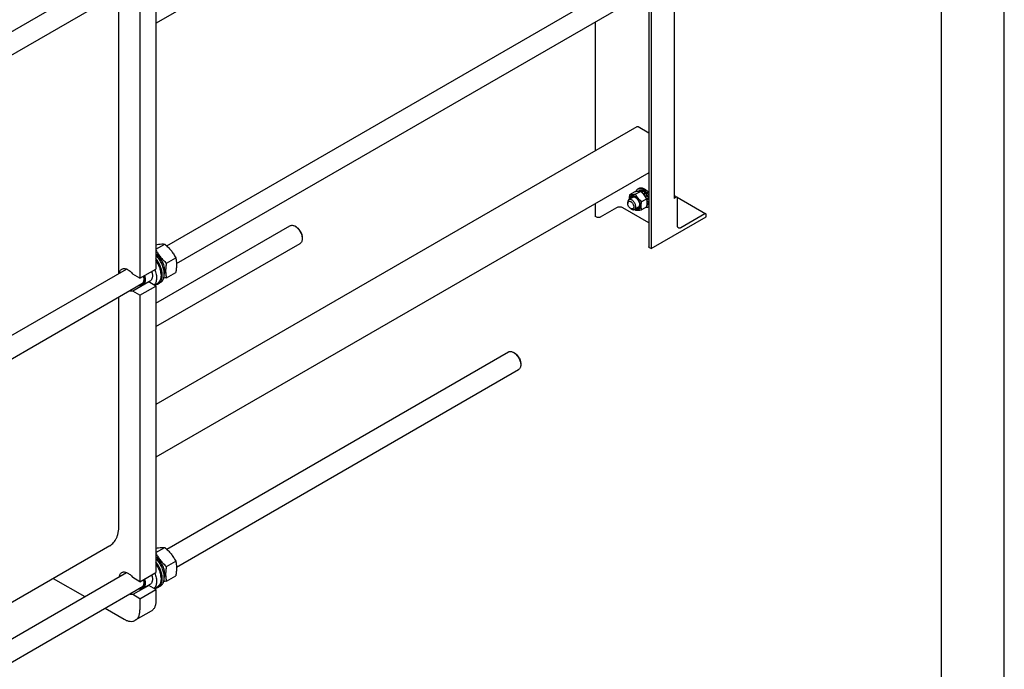
# Model space of a CAD drawing. Units: millimetres. Extents: x 0 to 9333, y -7 to 6600.
# Drawn here: x 7587 to 9333, y 2580 to 3732 of the extents above; entities that cross this region are included whole.
import ezdxf

# ---------------------------------------------------------------- set-up
doc = ezdxf.new("R2010")
doc.units = ezdxf.units.MM
doc.header["$LTSCALE"] = 513.333333
doc.layers.get('0').update_dxf_attribs({"linetype": 'CONTINUOUS'})

msp = doc.modelspace()

# ---------------------------------------------------------------- linework, layer by layer
at = {"color": 4, "linetype": 'Continuous'}
msp.add_line((9333.333, 0), (9333.333, 6600), dxfattribs=at)
at = {"color": 7, "linetype": 'Continuous'}
for p, q in [((9222.222, 111.111), (9222.222, 6488.889)), ((7828.755, 3726.024), (8438.083, 4077.818)), ((7847.881, 3331.201), (8807.58, 3885.279)), ((7865.21, 3299.636), (8825.58, 3854.102)), ((6788.605, 3258.522), (7776.581, 3828.927)), ((8747.918, 3809.265), (8747.918, 3415.263)), ((6755.876, 3198.057), (7805.241, 3803.905)), ((7828.755, 3798.665), (7828.755, 3289.984)), ((7762.994, 3282.191), (7762.994, 3779.514)), ((7800.471, 3782.335), (7800.471, 3273.654)), ((8703.042, 3783.356), (8703.042, 3329.571)), ((8706.906, 3785.586), (8706.906, 3326.265)), ((8607.91, 3728.432), (8607.91, 3499.66)), ((8681.745, 3542.288), (7828.755, 3049.817)), ((8703.042, 3531.068), (8683.995, 3542.065)), ((8703.042, 3460.909), (7828.755, 2956.142)), ((8677.901, 3426.817), (8668.876, 3421.606)), ((8688.508, 3427.764), (8679.483, 3422.554)), ((8685.713, 3429.031), (8683.361, 3427.673)), ((8683.584, 3432.141), (8685.705, 3433.366)), ((8688.518, 3429.575), (8685.499, 3427.832)), ((8689.171, 3429.511), (8686.298, 3427.852)), ((8688.518, 3429.575), (8688.735, 3429.258)), ((8692.48, 3428.36), (8689.673, 3426.74)), ((8693.187, 3427.952), (8690.221, 3426.239)), ((8692.48, 3428.36), (8692.739, 3427.693)), ((8696.496, 3425.282), (8693.314, 3423.445)), ((8693.314, 3423.445), (8693.356, 3423.051)), ((8693.647, 3422.721), (8696.589, 3424.419)), ((8693.691, 3422.67), (8693.968, 3422.755)), ((8697.15, 3424.592), (8693.968, 3422.755)), ((8696.496, 3425.282), (8696.589, 3424.419)), ((8696.589, 3424.419), (8697.15, 3424.592)), ((8607.91, 3405.985), (8607.91, 3383.418)), ((8665.54, 3408.526), (8665.54, 3406.485)), ((8674.752, 3417.227), (8667.611, 3413.104)), ((8699.114, 3414.569), (8690.089, 3409.359)), ((8696.773, 3418.971), (8696.699, 3418.696)), ((8699.955, 3420.808), (8696.773, 3418.971)), ((8696.863, 3418.446), (8699.772, 3420.125)), ((8697.042, 3418.167), (8697.273, 3418.105)), ((8700.455, 3419.942), (8697.273, 3418.105)), ((8702.329, 3415.621), (8699.269, 3413.855)), ((8699.297, 3413.72), (8701.899, 3415.222)), ((8702.6, 3414.711), (8699.452, 3412.893)), ((8702.329, 3405.655), (8699.658, 3404.113)), ((8702.6, 3406.253), (8699.707, 3404.583)), ((8699.955, 3420.808), (8699.772, 3420.125)), ((8699.772, 3420.125), (8700.455, 3419.942)), ((8700.076, 3408.673), (8699.87, 3408.654)), ((8699.879, 3408.102), (8700.076, 3407.856)), ((8703.042, 3410.385), (8700.076, 3408.673)), ((8703.042, 3409.569), (8700.076, 3407.856)), ((8702.329, 3415.621), (8701.899, 3415.222)), ((8701.899, 3415.222), (8702.6, 3414.711)), ((8702.163, 3406), (8702.329, 3405.655)), ((8702.809, 3410.251), (8703.042, 3409.962)), ((8747.918, 3420.36), (8752.953, 3417.453)), ((8751.453, 3417.304), (8747.918, 3415.263)), ((8752.991, 3417.429), (8803.865, 3388.058)), ((8753.575, 3367.089), (8753.575, 3416.08)), ((8645.528, 3398.523), (8616.82, 3381.949)), ((8703.042, 3371.85), (8656.842, 3398.524)), ((8670.843, 3397.3), (8672.611, 3396.279)), ((8684.752, 3399.907), (8677.611, 3395.784)), ((8699.114, 3400.427), (8690.089, 3395.217)), ((8700.455, 3403.498), (8699.517, 3402.956)), ((8702.084, 3400.098), (8703.042, 3400.651)), ((8802.365, 3387.91), (8759.938, 3363.415)), ((8610.456, 3381.949), (8607.91, 3383.418)), ((8706.906, 3326.265), (8804.486, 3382.602)), ((8804.486, 3382.602), (8804.486, 3386.685)), ((7828.755, 3229.518), (8066.531, 3366.798)), ((8077.652, 3364.682), (8075.531, 3365.906)), ((7828.755, 3187.949), (8084.531, 3335.621)), ((8088.259, 3346.311), (8088.259, 3343.861)), ((7828.755, 3325.301), (7844.386, 3334.326)), ((8706.906, 3326.265), (8704.36, 3327.734)), ((7847.417, 3300.659), (7863.832, 3310.135)), ((6788.605, 2719.631), (7776.581, 3290.036)), ((7800.471, 3273.654), (7828.755, 3289.984)), ((7847.417, 3274.731), (7863.832, 3284.208)), ((7800.471, 3273.654), (7787.676, 3281.041)), ((7815.96, 3267.16), (7787.676, 3250.83)), ((7818.166, 3268.723), (7805.439, 3261.375)), ((7828.755, 3259.773), (7815.96, 3267.16)), ((7836.769, 3265.895), (7833.234, 3263.854)), ((7837.876, 3280.227), (7837.876, 3278.921)), ((6755.876, 2659.165), (7805.241, 3265.013)), ((7800.471, 3243.444), (7787.676, 3250.83)), ((7800.471, 3243.444), (7828.755, 3259.773)), ((7831.352, 3264.5), (7825.96, 3261.387)), ((7828.755, 3259.773), (7828.755, 2751.909)), ((7762.994, 2834.784), (7762.994, 3240.622)), ((7800.471, 3243.444), (7800.471, 2735.579)), ((7847.881, 2793.125), (8454.027, 3143.082)), ((8465.148, 3140.966), (8463.027, 3142.191)), ((7865.21, 2761.561), (8472.027, 3111.905)), ((8475.755, 3122.595), (8475.755, 3120.146)), ((7746.943, 2799.305), (6788.605, 2246.012)), ((7828.755, 2787.226), (7844.386, 2796.251)), ((7847.417, 2762.583), (7863.832, 2772.06)), ((6788.605, 2181.556), (7776.581, 2751.961)), ((7800.471, 2735.579), (7787.676, 2742.966)), ((7800.471, 2735.579), (7828.755, 2751.909)), ((7837.876, 2742.152), (7837.876, 2740.845)), ((7847.417, 2736.656), (7863.832, 2746.133)), ((6755.876, 2121.09), (7805.241, 2726.938)), ((7646.744, 2741.456), (7702.566, 2709.228)), ((7815.96, 2729.085), (7787.676, 2712.755)), ((7818.166, 2730.648), (7805.439, 2723.299)), ((7828.755, 2721.698), (7815.96, 2729.085)), ((7831.352, 2726.425), (7825.96, 2723.312)), ((7836.769, 2727.82), (7833.234, 2725.779)), ((7800.471, 2705.369), (7787.676, 2712.755)), ((7800.471, 2705.369), (7828.755, 2721.698)), ((7828.755, 2721.698), (7828.755, 2701.694)), ((7800.471, 2705.369), (7800.471, 2685.364)), ((7738.566, 2688.444), (7772.186, 2669.034)), ((7820.47, 2683.383), (7792.186, 2667.053))]:
    msp.add_line(p, q, dxfattribs=at)
for centre, radius, start, end in [((8675.227, 3405.938), 25.18, 24.161287, 28.894292), ((8718.507, 3439.837), 59.995, 227.162688, 229.423478), ((8698.953, 3405.511), 6.253, 300.04237, 310.840995), ((7814.558, 3275.637), 8.592, 275.080206, 279.391), ((7814.558, 2737.562), 8.592, 275.080206, 279.391)]:
    msp.add_arc(centre, radius, start, end, dxfattribs=at)
for points, knots in [([(8683.995, 3542.065), (8683.797, 3542.179), (8683.405, 3542.366), (8682.801, 3542.512), (8682.234, 3542.497), (8681.893, 3542.374), (8681.745, 3542.288)], [0, 0, 0, 0, 0.28979782, 0.54904679, 0.78222648, 1, 1, 1, 1]), ([(8679.483, 3422.554), (8678.422, 3422.349), (8676.407, 3421.988), (8673.56, 3421.618), (8671.08, 3421.482), (8669.565, 3421.544), (8668.876, 3421.606)], [0, 0, 0, 0, 0.30347052, 0.57470587, 0.80581033, 1, 1, 1, 1]), ([(8688.508, 3427.764), (8687.819, 3427.826), (8686.303, 3427.888), (8683.824, 3427.753), (8680.977, 3427.382), (8678.962, 3427.021), (8677.901, 3426.817)], [0, 0, 0, 0, 0.19418967, 0.42529413, 0.69652948, 1, 1, 1, 1]), ([(8690.089, 3409.359), (8688.989, 3410.303), (8686.858, 3412.252), (8683.972, 3415.444), (8681.509, 3418.894), (8680.123, 3421.327), (8679.483, 3422.554)], [0, 0, 0, 0, 0.25520651, 0.5078583, 0.75627299, 1, 1, 1, 1]), ([(8680.173, 3427.228), (8680.442, 3428.269), (8681.059, 3429.758), (8682.391, 3431.321), (8683.173, 3431.904), (8683.584, 3432.141)], [0, 0, 0, 0, 0.52701662, 0.76744726, 1, 1, 1, 1]), ([(8683.584, 3432.141), (8684.194, 3432.494), (8685.596, 3433.003), (8687.925, 3433.061), (8690.407, 3432.462), (8692.022, 3431.694), (8692.834, 3431.225)], [0, 0, 0, 0, 0.21777352, 0.45095321, 0.71020218, 1, 1, 1, 1]), ([(8685.705, 3433.366), (8686.315, 3433.718), (8687.718, 3434.228), (8690.046, 3434.286), (8692.529, 3433.687), (8694.143, 3432.919), (8694.955, 3432.45)], [0, 0, 0, 0, 0.21777352, 0.45095321, 0.71020218, 1, 1, 1, 1]), ([(8688.518, 3429.575), (8688.025, 3429.601), (8687.055, 3429.548), (8686.13, 3429.24), (8685.713, 3429.031)], [0, 0, 0, 0, 0.51422833, 1, 1, 1, 1]), ([(8699.114, 3414.569), (8698.473, 3415.797), (8697.088, 3418.229), (8694.625, 3421.679), (8691.739, 3424.872), (8689.608, 3426.821), (8688.508, 3427.764)], [0, 0, 0, 0, 0.24372701, 0.4921417, 0.74479349, 1, 1, 1, 1]), ([(8692.48, 3428.36), (8692.204, 3428.509), (8691.155, 3429.027), (8690.02, 3429.388), (8689.171, 3429.511)], [0, 0, 0, 0, 0.26786619, 1, 1, 1, 1]), ([(8693.314, 3423.445), (8693.148, 3423.612), (8692.492, 3424.254), (8691.791, 3424.852), (8691.247, 3425.264)], [0, 0, 0, 0, 0.25664064, 1, 1, 1, 1]), ([(8692.834, 3431.225), (8693.86, 3430.632), (8695.88, 3429.179), (8698.608, 3426.478), (8701.058, 3423.277), (8702.431, 3420.905), (8703.043, 3419.671)], [0, 0, 0, 0, 0.22775583, 0.47517249, 0.7353557, 1, 1, 1, 1]), ([(8696.496, 3425.282), (8696.235, 3425.546), (8695.211, 3426.528), (8694.079, 3427.402), (8693.187, 3427.952)], [0, 0, 0, 0, 0.26161025, 1, 1, 1, 1]), ([(8696.773, 3418.971), (8696.567, 3419.312), (8695.723, 3420.638), (8694.756, 3421.886), (8693.968, 3422.755)], [0, 0, 0, 0, 0.25359172, 1, 1, 1, 1]), ([(8694.955, 3432.45), (8696.515, 3431.549), (8699.516, 3429.156), (8701.931, 3426.2), (8703.042, 3424.549)], [0, 0, 0, 0, 0.47506552, 1, 1, 1, 1]), ([(8699.955, 3420.808), (8699.749, 3421.15), (8698.905, 3422.475), (8697.938, 3423.723), (8697.15, 3424.592)], [0, 0, 0, 0, 0.25359173, 1, 1, 1, 1]), ([(8667.611, 3413.104), (8667.281, 3412.914), (8666.663, 3412.395), (8666.007, 3411.321), (8665.616, 3409.997), (8665.54, 3409.033), (8665.54, 3408.526)], [0, 0, 0, 0, 0.21777256, 0.45095185, 0.71020119, 1, 1, 1, 1]), ([(8665.54, 3406.485), (8665.54, 3406.865), (8665.597, 3407.588), (8665.89, 3408.581), (8666.383, 3409.387), (8667.067, 3409.963), (8667.908, 3410.268), (8668.853, 3410.292), (8669.859, 3410.049), (8671.302, 3409.361), (8673.02, 3407.913), (8674.684, 3405.641), (8675.82, 3403.064), (8676.146, 3401.231), (8676.146, 3400.362)], [0, 0, 0, 0, 0.06045383, 0.11453492, 0.16317766, 0.2086064, 0.254035, 0.30267734, 0.35675789, 0.41721115, 0.55545903, 0.70860494, 0.8617512, 1, 1, 1, 1]), ([(8670.843, 3397.3), (8670.09, 3397.734), (8668.665, 3398.933), (8667.002, 3401.206), (8665.866, 3403.782), (8665.54, 3405.616), (8665.54, 3406.485)], [0, 0, 0, 0, 0.23721936, 0.50000053, 0.7627814, 1, 1, 1, 1]), ([(8679.682, 3400.362), (8679.682, 3401.216), (8679.443, 3403.013), (8678.55, 3405.652), (8677.175, 3408.194), (8675.427, 3410.431), (8673.45, 3412.182), (8671.661, 3413.161), (8670.261, 3413.533), (8669.298, 3413.604), (8668.401, 3413.472), (8667.857, 3413.247), (8667.611, 3413.104)], [0, 0, 0, 0, 0.12868024, 0.27027317, 0.41742877, 0.5617751, 0.69544575, 0.81271092, 0.86467577, 0.91250987, 0.95713965, 1, 1, 1, 1]), ([(8668.876, 3421.606), (8668.749, 3420.902), (8668.301, 3418.19), (8668.071, 3415.432), (8668.119, 3413.398)], [0, 0, 0, 0, 0.26020603, 1, 1, 1, 1]), ([(8678.338, 3419.059), (8677.738, 3419.406), (8676.545, 3419.975), (8674.711, 3420.426), (8672.986, 3420.399), (8671.445, 3419.868), (8670.18, 3418.849), (8669.255, 3417.411), (8668.689, 3415.631), (8668.56, 3414.33), (8668.547, 3413.645)], [0, 0, 0, 0, 0.14542861, 0.27573294, 0.39303851, 0.50244849, 0.61141772, 0.72754744, 0.85626093, 1, 1, 1, 1]), ([(8670.022, 3414.497), (8670.113, 3414.966), (8670.367, 3415.849), (8671.008, 3417.015), (8671.881, 3417.912), (8672.959, 3418.498), (8674.195, 3418.75), (8675.54, 3418.667), (8676.954, 3418.265), (8677.875, 3417.816), (8678.338, 3417.549)], [0, 0, 0, 0, 0.13332504, 0.25462946, 0.36765941, 0.47804125, 0.59209709, 0.71519701, 0.85073007, 1, 1, 1, 1]), ([(8679.078, 3417.085), (8678.693, 3417.264), (8677.929, 3417.551), (8676.772, 3417.737), (8675.693, 3417.647), (8675.042, 3417.394), (8674.752, 3417.227)], [0, 0, 0, 0, 0.28403041, 0.54131921, 0.77686548, 1, 1, 1, 1]), ([(8678.548, 3396.324), (8679.151, 3395.99), (8680.349, 3395.449), (8682.186, 3395.051), (8683.904, 3395.142), (8685.425, 3395.745), (8686.654, 3396.836), (8687.532, 3398.341), (8688.046, 3400.181), (8688.191, 3402.29), (8687.971, 3404.594), (8687.185, 3407.883), (8685.393, 3411.907), (8682.784, 3415.454), (8680.319, 3417.754), (8679.004, 3418.675), (8678.338, 3419.059)], [0, 0, 0, 0, 0.0597344, 0.11318274, 0.16138711, 0.20665381, 0.25219729, 0.30113897, 0.35558237, 0.41637024, 0.48329347, 0.55538405, 0.70857476, 0.86155248, 0.93339412, 1, 1, 1, 1]), ([(8678.338, 3417.549), (8678.919, 3417.213), (8680.067, 3416.409), (8682.215, 3414.398), (8684.484, 3411.299), (8686.034, 3407.784), (8686.701, 3404.918), (8686.824, 3403.523), (8686.824, 3402.852)], [0, 0, 0, 0, 0.11425695, 0.23753864, 0.50000066, 0.76246236, 0.88574369, 1, 1, 1, 1]), ([(8690.089, 3395.217), (8689.849, 3396.268), (8689.454, 3398.466), (8689.253, 3401.925), (8689.48, 3405.595), (8689.859, 3408.088), (8690.089, 3409.359)], [0, 0, 0, 0, 0.22717489, 0.46928622, 0.72797115, 1, 1, 1, 1]), ([(8699.114, 3400.427), (8699.344, 3401.698), (8699.724, 3404.192), (8699.951, 3407.861), (8699.749, 3411.32), (8699.355, 3413.518), (8699.114, 3414.569)], [0, 0, 0, 0, 0.27202885, 0.53071378, 0.77282511, 1, 1, 1, 1]), ([(8700.076, 3408.673), (8700.067, 3408.98), (8699.989, 3410.262), (8699.76, 3411.534), (8699.521, 3412.481)], [0, 0, 0, 0, 0.23890401, 1, 1, 1, 1]), ([(8699.795, 3405.623), (8699.836, 3405.798), (8699.988, 3406.534), (8700.059, 3407.285), (8700.076, 3407.856)], [0, 0, 0, 0, 0.23970591, 1, 1, 1, 1]), ([(8702.329, 3415.621), (8702.211, 3415.989), (8701.693, 3417.473), (8701.027, 3418.904), (8700.455, 3419.942)], [0, 0, 0, 0, 0.24562895, 1, 1, 1, 1]), ([(8700.455, 3403.498), (8700.844, 3403.754), (8701.573, 3404.401), (8702.105, 3405.214), (8702.329, 3405.655)], [0, 0, 0, 0, 0.48577065, 1, 1, 1, 1]), ([(8703.042, 3412.695), (8703.015, 3412.861), (8702.894, 3413.539), (8702.737, 3414.21), (8702.6, 3414.711)], [0, 0, 0, 0, 0.24519091, 1, 1, 1, 1]), ([(8702.6, 3406.253), (8702.647, 3406.37), (8702.829, 3406.861), (8702.964, 3407.369), (8703.042, 3407.758)], [0, 0, 0, 0, 0.24198074, 1, 1, 1, 1]), ([(8752.953, 3417.453), (8752.854, 3417.51), (8752.627, 3417.593), (8752.249, 3417.602), (8751.847, 3417.505), (8751.585, 3417.38), (8751.453, 3417.304)], [0, 0, 0, 0, 0.21777313, 0.45095261, 0.7102017, 1, 1, 1, 1]), ([(8753.575, 3416.08), (8753.575, 3416.232), (8753.552, 3416.521), (8753.434, 3416.918), (8753.237, 3417.24), (8753.052, 3417.396), (8752.953, 3417.453)], [0, 0, 0, 0, 0.28979977, 0.5490494, 0.78222829, 1, 1, 1, 1]), ([(8656.842, 3398.524), (8656.039, 3398.987), (8654.171, 3399.664), (8651.185, 3399.988), (8648.199, 3399.664), (8646.331, 3398.987), (8645.528, 3398.523)], [0, 0, 0, 0, 0.23721858, 0.50000053, 0.76278219, 1, 1, 1, 1]), ([(8676.146, 3400.362), (8676.146, 3399.981), (8676.089, 3399.259), (8675.796, 3398.266), (8675.303, 3397.46), (8674.618, 3396.884), (8673.778, 3396.579), (8672.833, 3396.555), (8671.827, 3396.798), (8671.172, 3397.11), (8670.843, 3397.3)], [0, 0, 0, 0, 0.1448992, 0.2745236, 0.39111297, 0.49999904, 0.6088853, 0.72547512, 0.85510015, 1, 1, 1, 1]), ([(8672.611, 3396.279), (8673.049, 3396.026), (8673.922, 3395.61), (8675.264, 3395.286), (8676.523, 3395.318), (8677.281, 3395.593), (8677.611, 3395.784)], [0, 0, 0, 0, 0.28979929, 0.5490488, 0.7822279, 1, 1, 1, 1]), ([(8677.611, 3395.784), (8677.941, 3395.974), (8678.558, 3396.493), (8679.215, 3397.567), (8679.605, 3398.891), (8679.682, 3399.855), (8679.682, 3400.362)], [0, 0, 0, 0, 0.21777256, 0.45095185, 0.71020119, 1, 1, 1, 1]), ([(8679.483, 3394.269), (8680.171, 3394.207), (8681.687, 3394.145), (8684.166, 3394.281), (8687.013, 3394.651), (8689.028, 3395.012), (8690.089, 3395.217)], [0, 0, 0, 0, 0.19418967, 0.42529413, 0.69652948, 1, 1, 1, 1]), ([(8686.824, 3402.852), (8686.824, 3402.317), (8686.752, 3401.294), (8686.393, 3399.869), (8685.792, 3398.663), (8684.956, 3397.718), (8683.909, 3397.078), (8682.696, 3396.77), (8681.366, 3396.798), (8680.474, 3397.02), (8680.022, 3397.175)], [0, 0, 0, 0, 0.14926971, 0.28480238, 0.40790206, 0.52195785, 0.63233983, 0.74537003, 0.86667472, 1, 1, 1, 1]), ([(8684.752, 3399.907), (8685.042, 3400.074), (8685.586, 3400.511), (8686.204, 3401.402), (8686.621, 3402.497), (8686.754, 3403.302), (8686.791, 3403.725)], [0, 0, 0, 0, 0.22312668, 0.45866934, 0.71596087, 1, 1, 1, 1]), ([(8702.084, 3400.098), (8701.743, 3399.902), (8701.013, 3399.569), (8699.395, 3399.174), (8698.102, 3399.213), (8697.251, 3399.351)], [0, 0, 0, 0, 0.23728043, 0.48016806, 1, 1, 1, 1]), ([(8803.865, 3388.058), (8803.766, 3388.115), (8803.538, 3388.198), (8803.161, 3388.207), (8802.758, 3388.11), (8802.496, 3387.986), (8802.365, 3387.91)], [0, 0, 0, 0, 0.21777313, 0.45095261, 0.7102017, 1, 1, 1, 1]), ([(8804.486, 3386.685), (8804.486, 3386.837), (8804.463, 3387.126), (8804.346, 3387.523), (8804.149, 3387.846), (8803.964, 3388.001), (8803.865, 3388.058)], [0, 0, 0, 0, 0.28979977, 0.5490494, 0.78222829, 1, 1, 1, 1]), ([(8616.82, 3381.949), (8616.368, 3381.688), (8615.318, 3381.307), (8613.638, 3381.125), (8611.958, 3381.307), (8610.908, 3381.688), (8610.456, 3381.949)], [0, 0, 0, 0, 0.23721781, 0.49999947, 0.76278142, 1, 1, 1, 1]), ([(8066.531, 3366.798), (8067.125, 3367.141), (8068.489, 3367.636), (8070.755, 3367.693), (8073.17, 3367.111), (8074.741, 3366.362), (8075.531, 3365.906)], [0, 0, 0, 0, 0.21777809, 0.45096277, 0.71021724, 1, 1, 1, 1]), ([(8075.531, 3365.906), (8076.402, 3365.403), (8078.123, 3364.197), (8080.491, 3361.981), (8082.674, 3359.363), (8084.588, 3356.439), (8086.163, 3353.319), (8087.34, 3350.12), (8088.075, 3346.961), (8088.259, 3344.868), (8088.259, 3343.861)], [0, 0, 0, 0, 0.11415864, 0.23732853, 0.36697678, 0.49999968, 0.63302317, 0.76267272, 0.88584451, 1, 1, 1, 1]), ([(8077.652, 3364.681), (8078.378, 3364.262), (8079.813, 3363.257), (8082.497, 3360.744), (8085.334, 3356.87), (8087.271, 3352.476), (8088.105, 3348.894), (8088.259, 3347.149), (8088.259, 3346.311)], [0, 0, 0, 0, 0.11424898, 0.23753034, 0.49999323, 0.76245771, 0.88574112, 1, 1, 1, 1]), ([(8755.439, 3362.969), (8755.142, 3363.141), (8754.586, 3363.608), (8753.995, 3364.575), (8753.643, 3365.766), (8753.575, 3366.633), (8753.575, 3367.089)], [0, 0, 0, 0, 0.21777171, 0.4509506, 0.71020023, 1, 1, 1, 1]), ([(8759.938, 3363.415), (8759.543, 3363.187), (8758.758, 3362.813), (8757.55, 3362.522), (8756.418, 3362.55), (8755.735, 3362.798), (8755.439, 3362.969)], [0, 0, 0, 0, 0.2897983, 0.54904738, 0.78222687, 1, 1, 1, 1]), ([(8088.259, 3343.861), (8088.259, 3342.949), (8088.121, 3341.214), (8087.418, 3338.831), (8086.236, 3336.897), (8085.125, 3335.964), (8084.531, 3335.621)], [0, 0, 0, 0, 0.28980066, 0.54905064, 0.78222924, 1, 1, 1, 1]), ([(7828.755, 3333.283), (7830.305, 3333.546), (7833.866, 3334.091), (7839.088, 3334.566), (7842.76, 3334.473), (7844.386, 3334.326)], [0, 0, 0, 0, 0.30035078, 0.68806017, 1, 1, 1, 1]), ([(7828.755, 3323.38), (7829.904, 3321.265), (7832.387, 3317.082), (7836.759, 3311.16), (7841.811, 3305.666), (7845.511, 3302.294), (7847.417, 3300.659)], [0, 0, 0, 0, 0.24413122, 0.49274049, 0.74521642, 1, 1, 1, 1]), ([(7844.386, 3334.326), (7846.404, 3332.596), (7850.31, 3329.023), (7855.601, 3323.169), (7860.117, 3316.844), (7862.657, 3312.385), (7863.832, 3310.135)], [0, 0, 0, 0, 0.25520656, 0.5078583, 0.75627294, 1, 1, 1, 1]), ([(8704.36, 3327.734), (8704.163, 3327.848), (8703.804, 3328.095), (8703.376, 3328.545), (8703.105, 3329.043), (8703.042, 3329.4), (8703.042, 3329.571)], [0, 0, 0, 0, 0.28980077, 0.54905062, 0.7822291, 1, 1, 1, 1]), ([(7844.488, 3287.024), (7844.488, 3288.343), (7844.271, 3291.08), (7843.395, 3295.222), (7841.983, 3299.442), (7839.444, 3304.995), (7836.08, 3310.135), (7832.06, 3314.546), (7829.875, 3316.444), (7828.755, 3317.29)], [0, 0, 0, 0, 0.11256466, 0.23337865, 0.36047807, 0.49144296, 0.75383726, 0.88021157, 1, 1, 1, 1]), ([(7836.769, 3265.895), (7837.453, 3266.29), (7838.759, 3267.247), (7840.406, 3269.096), (7841.732, 3271.333), (7843.096, 3274.903), (7843.833, 3280.178), (7843.279, 3287.079), (7841.375, 3294.402), (7838.23, 3301.726), (7834.032, 3308.622), (7830.6, 3312.778), (7828.755, 3314.675)], [0, 0, 0, 0, 0.04314953, 0.08758004, 0.13439438, 0.18440547, 0.29546131, 0.4216966, 0.56042468, 0.70693748, 0.8554694, 1, 1, 1, 1]), ([(7833.234, 3263.854), (7833.859, 3264.215), (7835.056, 3265.075), (7836.597, 3266.714), (7837.874, 3268.684), (7838.872, 3270.953), (7839.583, 3273.493), (7840.154, 3277.31), (7840.057, 3282.575), (7838.787, 3289.179), (7836.425, 3295.942), (7833.088, 3302.528), (7830.286, 3306.64), (7828.755, 3308.586)], [0, 0, 0, 0, 0.0437123, 0.08851675, 0.13537648, 0.18503827, 0.23800009, 0.29451969, 0.41809356, 0.55438283, 0.69992938, 0.85016115, 1, 1, 1, 1]), ([(7837.876, 3280.227), (7837.876, 3282.301), (7837.404, 3286.643), (7835.578, 3293.126), (7832.701, 3299.57), (7830.166, 3303.636), (7828.755, 3305.575)], [0, 0, 0, 0, 0.22771708, 0.47604024, 0.73673603, 1, 1, 1, 1]), ([(7828.755, 3304.943), (7830.169, 3302.932), (7832.708, 3298.737), (7835.586, 3292.117), (7837.408, 3285.479), (7837.876, 3281.042), (7837.876, 3278.921)], [0, 0, 0, 0, 0.26383154, 0.52433763, 0.77229665, 1, 1, 1, 1]), ([(7847.417, 3300.659), (7846.996, 3298.328), (7846.3, 3293.757), (7845.884, 3287.03), (7846.253, 3280.688), (7846.977, 3276.659), (7847.417, 3274.731)], [0, 0, 0, 0, 0.2720289, 0.53071378, 0.77282507, 1, 1, 1, 1]), ([(7863.832, 3310.135), (7864.273, 3308.208), (7864.996, 3304.178), (7865.366, 3297.836), (7864.95, 3291.109), (7864.253, 3286.538), (7863.832, 3284.208)], [0, 0, 0, 0, 0.22717493, 0.46928622, 0.7279711, 1, 1, 1, 1]), ([(7763.933, 3282.734), (7764.064, 3283.523), (7764.429, 3285.019), (7765.357, 3287.044), (7766.625, 3288.697), (7767.693, 3289.523), (7768.257, 3289.849)], [0, 0, 0, 0, 0.27901665, 0.5348386, 0.77247704, 1, 1, 1, 1]), ([(7768.257, 3289.849), (7768.883, 3290.21), (7770.288, 3290.761), (7772.618, 3290.971), (7775.117, 3290.591), (7777.713, 3289.648), (7780.344, 3288.174), (7783.899, 3285.485), (7786.252, 3282.921), (7787.676, 3281.041)], [0, 0, 0, 0, 0.09412755, 0.19333268, 0.30146704, 0.42064353, 0.5513548, 0.69281702, 1, 1, 1, 1]), ([(7821.424, 3285.751), (7821.961, 3283.943), (7822.517, 3281.224), (7822.607, 3277.672), (7822.35, 3275.285), (7821.772, 3273.145), (7820.879, 3271.297), (7819.683, 3269.786), (7818.69, 3269.025), (7818.166, 3268.723)], [0, 0, 0, 0, 0.30484388, 0.44401001, 0.57287773, 0.69138651, 0.80047469, 0.90225505, 1, 1, 1, 1]), ([(7826.824, 3288.869), (7827.857, 3286.209), (7829.055, 3282.168), (7829.787, 3276.781), (7829.868, 3273.041), (7829.491, 3269.585), (7828.659, 3266.477), (7827.382, 3263.784), (7826.213, 3262.265), (7825.569, 3261.613)], [0, 0, 0, 0, 0.29888318, 0.43812574, 0.56863805, 0.68967748, 0.80119437, 0.90401607, 1, 1, 1, 1]), ([(7844.488, 3287.024), (7844.488, 3286.481), (7844.421, 3284.449), (7844.071, 3282.415), (7843.604, 3280.998)], [0, 0, 0, 0, 0.26665183, 1, 1, 1, 1]), ([(7807.445, 3277.68), (7807.788, 3276.469), (7808.3, 3274.095), (7808.519, 3270.624), (7808.151, 3267.492), (7807.193, 3264.818), (7805.649, 3262.718), (7803.563, 3261.333), (7801.074, 3260.766), (7799.344, 3260.921), (7798.469, 3261.103)], [0, 0, 0, 0, 0.16282531, 0.31274285, 0.4476894, 0.56776966, 0.67605068, 0.77886205, 0.88443344, 1, 1, 1, 1]), ([(7806.481, 3277.124), (7806.856, 3275.646), (7807.322, 3272.803), (7807.111, 3269.307), (7806.382, 3266.921), (7805.612, 3265.435), (7804.608, 3264.216), (7803.788, 3263.597), (7803.356, 3263.348)], [0, 0, 0, 0, 0.30348943, 0.56964997, 0.68815342, 0.79783395, 0.90076331, 1, 1, 1, 1]), ([(7808.696, 3278.403), (7809.233, 3276.594), (7809.789, 3273.876), (7809.88, 3270.324), (7809.622, 3267.937), (7809.044, 3265.797), (7808.151, 3263.948), (7806.956, 3262.437), (7805.962, 3261.677), (7805.439, 3261.375)], [0, 0, 0, 0, 0.30484388, 0.44401001, 0.57287773, 0.69138651, 0.80047469, 0.90225505, 1, 1, 1, 1]), ([(7837.876, 3278.921), (7837.876, 3277.324), (7837.635, 3274.288), (7836.407, 3270.12), (7834.643, 3267.243), (7832.862, 3265.491), (7831.869, 3264.798), (7831.352, 3264.5)], [0, 0, 0, 0, 0.28957986, 0.5486331, 0.78163565, 0.89183742, 1, 1, 1, 1]), ([(7847.417, 3274.731), (7847.01, 3274.653), (7845.419, 3274.35), (7843.823, 3274.069), (7842.634, 3273.876)], [0, 0, 0, 0, 0.25603525, 1, 1, 1, 1]), ([(7787.676, 3250.83), (7786.769, 3250.68), (7784.791, 3250.683), (7782.895, 3251.195), (7781.934, 3251.556)], [0, 0, 0, 0, 0.47265175, 1, 1, 1, 1]), ([(7805.439, 3261.375), (7804.94, 3261.087), (7803.849, 3260.625), (7802.051, 3260.328), (7800.12, 3260.42), (7798.824, 3260.723), (7798.168, 3260.928)], [0, 0, 0, 0, 0.23046063, 0.46956799, 0.72447239, 1, 1, 1, 1]), ([(7803.356, 3263.348), (7802.997, 3263.14), (7802.223, 3262.793), (7801.396, 3262.605), (7800.974, 3262.548)], [0, 0, 0, 0, 0.49352193, 1, 1, 1, 1]), ([(7827.569, 3262.314), (7828.576, 3262.342), (7830.551, 3262.611), (7832.398, 3263.372), (7833.234, 3263.854)], [0, 0, 0, 0, 0.51062733, 1, 1, 1, 1]), ([(8454.027, 3143.082), (8454.621, 3143.425), (8455.985, 3143.92), (8458.251, 3143.977), (8460.666, 3143.395), (8462.237, 3142.646), (8463.027, 3142.19)], [0, 0, 0, 0, 0.21777809, 0.45096277, 0.71021724, 1, 1, 1, 1]), ([(8463.027, 3142.19), (8463.898, 3141.687), (8465.619, 3140.481), (8467.987, 3138.266), (8470.17, 3135.647), (8472.084, 3132.723), (8473.659, 3129.603), (8474.836, 3126.404), (8475.571, 3123.245), (8475.755, 3121.152), (8475.755, 3120.146)], [0, 0, 0, 0, 0.11415864, 0.23732853, 0.36697678, 0.49999968, 0.63302317, 0.76267272, 0.88584451, 1, 1, 1, 1]), ([(8465.148, 3140.965), (8465.874, 3140.546), (8467.309, 3139.541), (8469.994, 3137.028), (8472.83, 3133.154), (8474.767, 3128.76), (8475.601, 3125.178), (8475.755, 3123.433), (8475.755, 3122.595)], [0, 0, 0, 0, 0.11424898, 0.23753034, 0.49999323, 0.76245771, 0.88574112, 1, 1, 1, 1]), ([(8475.755, 3120.146), (8475.755, 3119.233), (8475.617, 3117.499), (8474.914, 3115.116), (8473.732, 3113.182), (8472.621, 3112.248), (8472.027, 3111.905)], [0, 0, 0, 0, 0.28980066, 0.54905064, 0.78222924, 1, 1, 1, 1]), ([(7746.943, 2799.305), (7748.213, 2800.039), (7750.656, 2801.744), (7753.884, 2804.92), (7756.661, 2808.691), (7758.959, 2813.013), (7760.763, 2817.842), (7762.535, 2825.089), (7762.994, 2830.856), (7762.994, 2834.784)], [0, 0, 0, 0, 0.10804756, 0.2181321, 0.33210662, 0.45150317, 0.57746353, 0.71072917, 1, 1, 1, 1]), ([(7828.755, 2795.208), (7830.305, 2795.471), (7833.866, 2796.016), (7839.088, 2796.49), (7842.76, 2796.398), (7844.386, 2796.251)], [0, 0, 0, 0, 0.30035078, 0.68806017, 1, 1, 1, 1]), ([(7844.386, 2796.251), (7846.404, 2794.521), (7850.31, 2790.947), (7855.601, 2785.094), (7860.117, 2778.769), (7862.657, 2774.31), (7863.832, 2772.06)], [0, 0, 0, 0, 0.25520656, 0.5078583, 0.75627294, 1, 1, 1, 1]), ([(7828.755, 2785.305), (7829.904, 2783.19), (7832.387, 2779.007), (7836.759, 2773.085), (7841.811, 2767.591), (7845.511, 2764.219), (7847.417, 2762.583)], [0, 0, 0, 0, 0.24413122, 0.49274049, 0.74521642, 1, 1, 1, 1]), ([(7844.488, 2748.949), (7844.488, 2750.268), (7844.271, 2753.005), (7843.395, 2757.147), (7841.983, 2761.367), (7839.444, 2766.92), (7836.08, 2772.06), (7832.06, 2776.471), (7829.875, 2778.369), (7828.755, 2779.215)], [0, 0, 0, 0, 0.11256466, 0.23337865, 0.36047807, 0.49144296, 0.75383726, 0.88021157, 1, 1, 1, 1]), ([(7836.769, 2727.82), (7837.453, 2728.215), (7838.759, 2729.172), (7840.406, 2731.021), (7841.732, 2733.258), (7843.096, 2736.828), (7843.833, 2742.103), (7843.279, 2749.004), (7841.375, 2756.327), (7838.23, 2763.651), (7834.032, 2770.547), (7830.6, 2774.703), (7828.755, 2776.6)], [0, 0, 0, 0, 0.04314953, 0.08758004, 0.13439438, 0.18440547, 0.29546131, 0.4216966, 0.56042468, 0.70693748, 0.8554694, 1, 1, 1, 1]), ([(7833.234, 2725.779), (7833.859, 2726.14), (7835.056, 2727), (7836.597, 2728.639), (7837.874, 2730.608), (7838.872, 2732.878), (7839.583, 2735.418), (7840.154, 2739.235), (7840.057, 2744.5), (7838.787, 2751.104), (7836.425, 2757.867), (7833.088, 2764.453), (7830.286, 2768.565), (7828.755, 2770.511)], [0, 0, 0, 0, 0.0437123, 0.08851675, 0.13537648, 0.18503827, 0.23800009, 0.29451969, 0.41809356, 0.55438283, 0.69992938, 0.85016115, 1, 1, 1, 1]), ([(7837.876, 2742.152), (7837.876, 2744.226), (7837.404, 2748.567), (7835.578, 2755.051), (7832.701, 2761.495), (7830.166, 2765.561), (7828.755, 2767.5)], [0, 0, 0, 0, 0.22771708, 0.47604024, 0.73673603, 1, 1, 1, 1]), ([(7828.755, 2766.868), (7830.169, 2764.857), (7832.708, 2760.662), (7835.586, 2754.042), (7837.408, 2747.404), (7837.876, 2742.967), (7837.876, 2740.845)], [0, 0, 0, 0, 0.26383154, 0.52433763, 0.77229665, 1, 1, 1, 1]), ([(7847.417, 2762.583), (7846.996, 2760.253), (7846.3, 2755.682), (7845.884, 2748.955), (7846.253, 2742.613), (7846.977, 2738.584), (7847.417, 2736.656)], [0, 0, 0, 0, 0.2720289, 0.53071378, 0.77282507, 1, 1, 1, 1]), ([(7863.832, 2772.06), (7864.273, 2770.133), (7864.996, 2766.103), (7865.366, 2759.761), (7864.95, 2753.034), (7864.253, 2748.463), (7863.832, 2746.133)], [0, 0, 0, 0, 0.22717493, 0.46928622, 0.7279711, 1, 1, 1, 1]), ([(7763.933, 2744.659), (7764.064, 2745.448), (7764.429, 2746.944), (7765.357, 2748.969), (7766.625, 2750.622), (7767.693, 2751.448), (7768.257, 2751.774)], [0, 0, 0, 0, 0.27901665, 0.5348386, 0.77247704, 1, 1, 1, 1]), ([(7768.257, 2751.774), (7768.883, 2752.135), (7770.288, 2752.685), (7772.618, 2752.896), (7775.117, 2752.516), (7777.713, 2751.573), (7780.344, 2750.099), (7783.899, 2747.41), (7786.252, 2744.846), (7787.676, 2742.966)], [0, 0, 0, 0, 0.09412755, 0.19333268, 0.30146704, 0.42064353, 0.5513548, 0.69281702, 1, 1, 1, 1]), ([(7821.424, 2747.676), (7821.961, 2745.868), (7822.517, 2743.149), (7822.607, 2739.597), (7822.35, 2737.21), (7821.772, 2735.07), (7820.879, 2733.222), (7819.683, 2731.71), (7818.69, 2730.95), (7818.166, 2730.648)], [0, 0, 0, 0, 0.30484388, 0.44401001, 0.57287773, 0.69138651, 0.80047469, 0.90225505, 1, 1, 1, 1]), ([(7826.824, 2750.794), (7827.857, 2748.134), (7829.055, 2744.093), (7829.787, 2738.706), (7829.868, 2734.966), (7829.491, 2731.51), (7828.659, 2728.402), (7827.382, 2725.709), (7826.213, 2724.19), (7825.569, 2723.537)], [0, 0, 0, 0, 0.29888318, 0.43812574, 0.56863805, 0.68967748, 0.80119437, 0.90401607, 1, 1, 1, 1]), ([(7844.488, 2748.949), (7844.488, 2748.406), (7844.421, 2746.374), (7844.071, 2744.34), (7843.604, 2742.923)], [0, 0, 0, 0, 0.26665183, 1, 1, 1, 1]), ([(7807.445, 2739.605), (7807.788, 2738.393), (7808.3, 2736.02), (7808.519, 2732.549), (7808.151, 2729.417), (7807.193, 2726.743), (7805.649, 2724.643), (7803.563, 2723.258), (7801.074, 2722.691), (7799.344, 2722.845), (7798.469, 2723.027)], [0, 0, 0, 0, 0.16282531, 0.31274285, 0.4476894, 0.56776966, 0.67605068, 0.77886205, 0.88443344, 1, 1, 1, 1]), ([(7803.356, 2725.273), (7802.997, 2725.065), (7802.223, 2724.718), (7801.396, 2724.53), (7800.974, 2724.473)], [0, 0, 0, 0, 0.49352193, 1, 1, 1, 1]), ([(7806.481, 2739.049), (7806.856, 2737.571), (7807.322, 2734.728), (7807.111, 2731.232), (7806.382, 2728.846), (7805.612, 2727.36), (7804.608, 2726.141), (7803.788, 2725.522), (7803.356, 2725.273)], [0, 0, 0, 0, 0.30348943, 0.56964997, 0.68815342, 0.79783395, 0.90076331, 1, 1, 1, 1]), ([(7808.696, 2740.328), (7809.233, 2738.519), (7809.789, 2735.8), (7809.88, 2732.249), (7809.622, 2729.862), (7809.044, 2727.722), (7808.151, 2725.873), (7806.956, 2724.362), (7805.962, 2723.602), (7805.439, 2723.299)], [0, 0, 0, 0, 0.30484388, 0.44401001, 0.57287773, 0.69138651, 0.80047469, 0.90225505, 1, 1, 1, 1]), ([(7827.569, 2724.239), (7828.576, 2724.267), (7830.551, 2724.536), (7832.398, 2725.297), (7833.234, 2725.779)], [0, 0, 0, 0, 0.51062733, 1, 1, 1, 1]), ([(7837.876, 2740.845), (7837.876, 2739.249), (7837.635, 2736.213), (7836.407, 2732.044), (7834.643, 2729.168), (7832.862, 2727.416), (7831.869, 2726.723), (7831.352, 2726.425)], [0, 0, 0, 0, 0.28957986, 0.5486331, 0.78163565, 0.89183742, 1, 1, 1, 1]), ([(7847.417, 2736.656), (7847.01, 2736.577), (7845.419, 2736.275), (7843.823, 2735.994), (7842.634, 2735.801)], [0, 0, 0, 0, 0.25603525, 1, 1, 1, 1]), ([(7787.676, 2712.755), (7786.769, 2712.605), (7784.791, 2712.608), (7782.895, 2713.12), (7781.934, 2713.481)], [0, 0, 0, 0, 0.47265175, 1, 1, 1, 1]), ([(7805.439, 2723.299), (7804.94, 2723.012), (7803.849, 2722.55), (7802.051, 2722.253), (7800.12, 2722.345), (7798.824, 2722.648), (7798.168, 2722.853)], [0, 0, 0, 0, 0.23046063, 0.46956799, 0.72447239, 1, 1, 1, 1]), ([(7828.755, 2701.694), (7828.755, 2699.667), (7828.448, 2695.812), (7826.889, 2690.518), (7824.649, 2686.866), (7822.387, 2684.641), (7821.126, 2683.761), (7820.47, 2683.383)], [0, 0, 0, 0, 0.2895794, 0.54863246, 0.78163521, 0.89183718, 1, 1, 1, 1]), ([(7792.186, 2667.053), (7792.842, 2667.431), (7794.103, 2668.312), (7796.365, 2670.536), (7798.605, 2674.189), (7800.163, 2679.482), (7800.471, 2683.337), (7800.471, 2685.364)], [0, 0, 0, 0, 0.10816282, 0.21836479, 0.45136754, 0.7104206, 1, 1, 1, 1]), ([(7772.186, 2669.034), (7773.942, 2668.02), (7777.434, 2666.359), (7782.797, 2665.062), (7787.08, 2665.176), (7790.138, 2666.022), (7791.53, 2666.674), (7792.186, 2667.053)], [0, 0, 0, 0, 0.28957842, 0.54863112, 0.78163428, 0.89183668, 1, 1, 1, 1])]:
    msp.add_open_spline(points, degree=3, knots=knots, dxfattribs=at)

doc.saveas('drawing.dxf')
